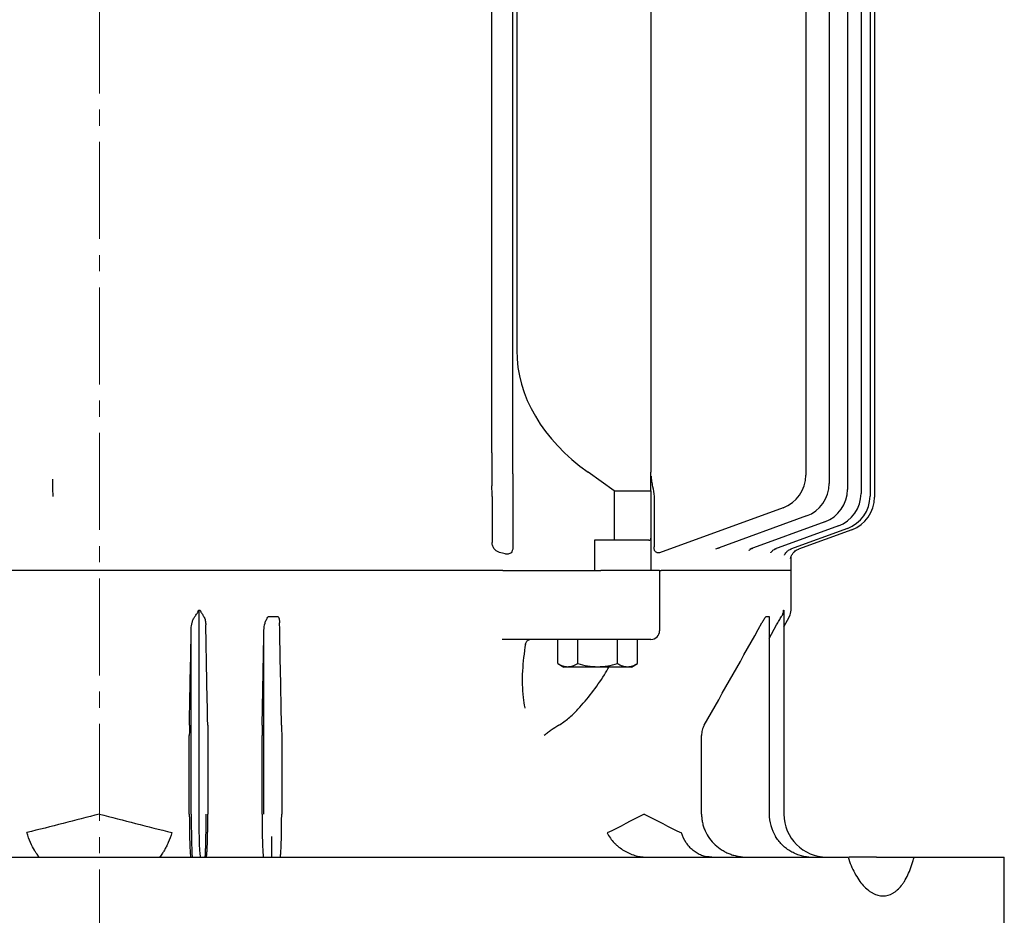
# Model space of a CAD drawing. Units: millimetres. Extents: x 2516 to 4871, y 14 to 3493.
# Drawn here: x 4378 to 4607, y 2670 to 2878 of the extents above; entities that cross this region are included whole.
import ezdxf

# ---------------------------------------------------------------- set-up
doc = ezdxf.new("R2010")
doc.units = ezdxf.units.MM
doc.header["$LTSCALE"] = 30
doc.linetypes.add('CENTER2', pattern=[1.125, 0.75, -0.125, 0.125, -0.125])
doc.layers.add('C', color=1, linetype='CENTER2', lineweight=9)
doc.layers.add('O', color=3, linetype='CONTINUOUS', lineweight=30)

msp = doc.modelspace()

# ---------------------------------------------------------------- linework, layer by layer
at = {"layer": 'C'}
msp.add_line((4396.881, 3254.832), (4396.881, 2163.2688), dxfattribs=at)
at = {"layer": 'O'}
for p, q in [((4573.6368, 3046.8258), (4573.6368, 2768.2858)), ((4575.7174, 3047.4118), (4575.7174, 2767.6939)), ((4576.752, 3047.6953), (4576.752, 2767.4076)), ((4566.2279, 3044.5451), (4566.2279, 2770.5911)), ((4570.4861, 3045.8954), (4570.4861, 2769.226)), ((4492.82, 2772.8815), (4492.82, 3041.9772)), ((4560.8086, 3042.644), (4560.8086, 2772.515)), ((4487.9421, 2777.7402), (4487.9421, 3037.1186)), ((4493.741, 2983.0755), (4493.741, 2801.4979)), ((4524.881, 2983.0755), (4524.881, 2801.4979)), ((4524.881, 2801.4979), (4524.881, 2773.2136)), ((4516.3684, 2768.9294), (4510.3095, 2773.2136)), ((4524.881, 2768.9294), (4524.881, 2773.2136)), ((4487.9925, 2767.5896), (4487.9925, 2756.8951)), ((4492.8113, 2767.5896), (4492.8113, 2755.6487)), ((4516.3684, 2768.9294), (4524.881, 2768.9294)), ((4516.3684, 2768.9294), (4516.3684, 2757.4294)), ((4524.881, 2768.9294), (4524.881, 2757.9294)), ((4525.5888, 2767.5896), (4525.5888, 2755.949)), ((4555.5447, 2764.9975), (4526.8497, 2754.5534)), ((4560.9641, 2763.0736), (4539.852, 2755.3894)), ((4565.2223, 2761.7084), (4547.8247, 2755.3762)), ((4568.3729, 2760.7682), (4553.5386, 2755.369)), ((4570.4536, 2760.1764), (4557.2478, 2755.3699)), ((4571.4881, 2759.8901), (4559.0995, 2755.381)), ((4516.3684, 2757.4294), (4511.7723, 2757.4294)), ((4511.7723, 2757.4294), (4511.7723, 2750.4294)), ((4524.381, 2757.4294), (4516.3684, 2757.4294)), ((4524.881, 2757.9294), (4524.881, 2750.4294)), ((4557.381, 2750.4294), (4557.381, 2753.6039)), ((4490.4893, 2750.4294), (4303.2727, 2750.4294)), ((4490.4893, 2750.4294), (4491.6557, 2750.4294)), ((4491.6557, 2750.4294), (4513.264, 2750.4294)), ((4514.6095, 2750.4294), (4513.264, 2750.4294)), ((4526.3608, 2750.4294), (4514.6095, 2750.4294)), ((4526.881, 2750.4294), (4526.3608, 2750.4294)), ((4526.881, 2750.4294), (4526.881, 2736.4294)), ((4526.881, 2750.4294), (4527.2564, 2750.4294)), ((4557.381, 2750.4294), (4527.2564, 2750.4294)), ((4557.381, 2741.1837), (4557.381, 2750.4294)), ((4557.381, 2741.1837), (4557.381, 2750.4294)), ((4419.8866, 2741.1837), (4419.94, 2741.1837)), ((4419.94, 2741.1837), (4419.94, 2693.9294)), ((4419.94, 2741.1837), (4420.2899, 2741.1837)), ((4436.0808, 2739.7648), (4436.821, 2739.7648)), ((4436.821, 2739.7648), (4436.9411, 2739.7648)), ((4436.9411, 2739.7648), (4438.3874, 2739.7648)), ((4551.5519, 2739.7648), (4552.3167, 2739.7648)), ((4552.3167, 2739.7648), (4552.3167, 2693.9294)), ((4555.6696, 2741.1837), (4555.7232, 2741.1837)), ((4555.7245, 2740.9588), (4555.7245, 2693.9294)), ((4555.7245, 2737.3435), (4557.0242, 2739.7648)), ((4555.7245, 2737.3435), (4557.0242, 2739.7648)), ((4552.3167, 2734.6473), (4554.0356, 2737.7882)), ((4552.3167, 2734.6473), (4554.0356, 2737.7882)), ((4418.191, 2693.9294), (4418.191, 2736.8765)), ((4435.072, 2693.9294), (4435.072, 2736.553)), ((4513.264, 2734.4294), (4490.318, 2734.4294)), ((4503.2554, 2728.8218), (4503.2554, 2734.4294)), ((4507.8742, 2728.8218), (4507.8742, 2734.4294)), ((4524.881, 2734.4294), (4513.264, 2734.4294)), ((4517.1118, 2728.8218), (4517.1118, 2734.4294)), ((4521.7306, 2728.8218), (4521.7306, 2734.4294)), ((4503.2554, 2728.8218), (4504.628, 2728.0294)), ((4520.358, 2728.0294), (4521.7306, 2728.8218)), ((4520.358, 2728.0294), (4504.628, 2728.0294)), ((4417.7492, 2693.9294), (4417.7492, 2712.1607)), ((4422.0368, 2712.1607), (4422.0368, 2693.9294)), ((4434.6282, 2693.9294), (4434.6282, 2712.1607)), ((4439.1792, 2712.1607), (4439.1792, 2693.9294)), ((4536.6196, 2693.9294), (4536.6196, 2712.1607)), ((4223.1473, 2683.9294), (4570.6147, 2683.9294)), ((4577.2273, 2683.9294), (4570.7667, 2683.9294)), ((4577.2273, 2683.9294), (4585.9117, 2683.9294)), ((4585.9117, 2683.9294), (4606.881, 2683.9294)), ((4606.881, 2665.9294), (4606.881, 2683.9294))]:
    msp.add_line(p, q, dxfattribs=at)
at = {"layer": 'O', "flags": 128}
msp.add_lwpolyline([(4558.5943, 2755.1251), (4558.7491, 2755.2163), (4559.1656, 2755.405)], dxfattribs=at)
at = {"layer": 'O'}
for centre, radius, start, end in [((4552.8086, 2772.515), 8, 290, 0), ((4558.2279, 2770.5911), 8, 290, 0), ((4562.4861, 2769.226), 8, 290, 0), ((4565.6368, 2768.2858), 8, 290, 0), ((4567.7174, 2767.6939), 8, 290, 0), ((4568.752, 2767.4076), 8, 290, 0), ((4524.381, 2757.9294), 0.5, 270, 0), ((4554.381, 2741.1837), 3, 331.772711, 0), ((4524.881, 2736.4294), 2, 270, 0), ((4562.3167, 2693.9294), 10, 180, 211.387602), ((4565.7245, 2693.9294), 10, 180, 270)]:
    msp.add_arc(centre, radius, start, end, dxfattribs=at)
for centre, major_axis, ratio, start_param, end_param in [((4550.3095, 2801.4979), (56.5685, 0), 0.70710678, 3.14159265, 3.92699082), ((4396.881, 2706.9483), (160.5, 0), 0.36397023, 0.94376674, 0.95398164), ((4418.6014, 2693.9294), (0, 11.75), 0.03492077, 1.57079633, 2.58880441), ((4420.3503, 2693.9294), (0, 10), 0.0410319, 1.57079633, 3.14159265)]:
    msp.add_ellipse(centre, major_axis=major_axis, ratio=ratio, start_param=start_param, end_param=end_param, dxfattribs=at)
for points, knots in [([(4487.9421, 2777.7402), (4487.9421, 2776.8561), (4487.9435, 2775.9916), (4487.9478, 2774.7259), (4487.9497, 2774.3072), (4487.9541, 2773.5083), (4487.9568, 2773.1251), (4487.9599, 2772.7619)], [0, 0, 0, 0, 0.5, 0.5, 0.75, 0.75, 1, 1, 1, 1]), ([(4492.8198, 2772.306), (4492.8195, 2771.9067), (4492.8189, 2771.5108), (4492.8174, 2770.7237), (4492.8165, 2770.3325), (4492.8135, 2769.1607), (4492.8113, 2768.381), (4492.8113, 2767.5896)], [0, 0, 0, 0, 0.25, 0.25, 0.5, 0.5, 1, 1, 1, 1]), ([(4524.8974, 2772.306), (4524.92, 2771.9092), (4524.9652, 2771.5146), (4525.0868, 2770.7283), (4525.1637, 2770.3366), (4525.4065, 2769.1628), (4525.5888, 2768.3815), (4525.5888, 2767.5896)], [0, 0, 0, 0, 0.25, 0.25, 0.5, 0.5, 1, 1, 1, 1]), ([(4385.9975, 2771.5896), (4386.0098, 2770.9814), (4386.0191, 2770.3407), (4386.0287, 2769.332), (4386.0311, 2768.9858), (4386.0344, 2768.291), (4386.0352, 2767.9414), (4386.0352, 2767.5896)], [0, 0, 0, 0, 0.5, 0.5, 0.75, 0.75, 1, 1, 1, 1]), ([(4487.9925, 2767.5896), (4487.9925, 2768.0391), (4487.9917, 2768.4757), (4487.9891, 2769.1128), (4487.9881, 2769.3204), (4487.9856, 2769.7166), (4487.9842, 2769.9069), (4487.9827, 2770.0896)], [0, 0, 0, 0, 0.5, 0.5, 0.75, 0.75, 1, 1, 1, 1]), ([(4489.7206, 2754.6007), (4489.4958, 2754.6588), (4489.2837, 2754.7584), (4488.8824, 2755.0315), (4488.7002, 2755.2008), (4488.4607, 2755.5016), (4488.3863, 2755.6104), (4488.2549, 2755.8384), (4488.1971, 2755.9585), (4488.0997, 2756.2122), (4488.0605, 2756.3456), (4488.0073, 2756.6156), (4487.9925, 2756.7535), (4487.9925, 2756.8951)], [0, 0, 0, 0, 0.25, 0.25, 0.5, 0.5, 0.625, 0.625, 0.75, 0.75, 0.875, 0.875, 1, 1, 1, 1]), ([(4525.8629, 2754.8557), (4525.8142, 2754.9206), (4525.773, 2754.9942), (4525.7031, 2755.1582), (4525.6744, 2755.2493), (4525.6084, 2755.5326), (4525.5888, 2755.7405), (4525.5888, 2755.949)], [0, 0, 0, 0, 0.25, 0.25, 0.5, 0.5, 1, 1, 1, 1]), ([(4540.4377, 2755.5283), (4540.4327, 2755.5217), (4540.413, 2755.4957), (4540.5418, 2755.6403), (4540.7771, 2755.7075), (4540.8628, 2755.732)], [0, 0, 0, 0, 0.17588196, 0.69959835, 1, 1, 1, 1]), ([(4492.4003, 2754.5554), (4492.3073, 2754.4637), (4492.2058, 2754.3922), (4491.9889, 2754.2818), (4491.8735, 2754.2435), (4491.6414, 2754.1987), (4491.5223, 2754.1914), (4491.2864, 2754.2034), (4491.1694, 2754.2224), (4491.0531, 2754.2531)], [0, 0, 0, 0, 0.25, 0.25, 0.5, 0.5, 0.75, 0.75, 1, 1, 1, 1]), ([(4492.8113, 2755.6487), (4492.8113, 2755.5445), (4492.8031, 2755.4417), (4492.7691, 2755.2394), (4492.7429, 2755.1387), (4492.6385, 2754.8554), (4492.5319, 2754.6853), (4492.4003, 2754.5554)], [0, 0, 0, 0, 0.25, 0.25, 0.5, 0.5, 1, 1, 1, 1]), ([(4526.8497, 2754.5534), (4526.6812, 2754.492), (4526.5111, 2754.476), (4526.2533, 2754.543), (4526.1694, 2754.5805), (4526.0089, 2754.6906), (4525.9318, 2754.7639), (4525.8629, 2754.8557)], [0, 0, 0, 0, 0.5, 0.5, 0.75, 0.75, 1, 1, 1, 1]), ([(4547.6403, 2755.0551), (4547.6373, 2755.051), (4547.6285, 2755.0392), (4547.8153, 2755.2524), (4548.1413, 2755.5192), (4548.4345, 2755.5828), (4548.4886, 2755.5945)], [0, 0, 0, 0, 0.16689061, 0.48210357, 0.90439388, 1, 1, 1, 1]), ([(4552.7072, 2754.5394), (4552.7049, 2754.5339), (4552.6974, 2754.516), (4552.7805, 2754.6779), (4553.0793, 2755.023), (4553.5001, 2755.3725), (4553.8558, 2755.4636), (4553.9363, 2755.4842)], [0, 0, 0, 0, 0.09104539, 0.29793853, 0.5382782, 0.89550732, 1, 1, 1, 1]), ([(4555.8709, 2753.954), (4555.8696, 2753.949), (4555.8642, 2753.928), (4555.8977, 2754.0343), (4556.0336, 2754.3159), (4556.3781, 2754.781), (4556.8801, 2755.2129), (4557.3015, 2755.3594), (4557.4707, 2755.4182)], [0, 0, 0, 0, 0.04338548, 0.18433286, 0.33045979, 0.55622589, 0.82184645, 1, 1, 1, 1]), ([(4557.2731, 2753.1794), (4557.2736, 2753.1851), (4557.2745, 2753.1955), (4557.3051, 2753.3594), (4557.4044, 2753.7125), (4557.6683, 2754.2499), (4558.0891, 2754.7761), (4558.451, 2755.0062), (4558.6079, 2755.106)], [0, 0, 0, 0, 0.11570446, 0.21188372, 0.33186442, 0.57397217, 0.81528751, 1, 1, 1, 1]), ([(4418.191, 2736.8765), (4418.2004, 2737.3764), (4418.2685, 2737.8697), (4418.468, 2738.5991), (4418.5511, 2738.8406), (4418.764, 2739.3178), (4418.8905, 2739.5482), (4419.0515, 2739.7648)], [0, 0, 0, 0, 0.5, 0.5, 0.75, 0.75, 1, 1, 1, 1]), ([(4418.191, 2736.8765), (4418.2004, 2737.3764), (4418.2685, 2737.8697), (4418.468, 2738.5991), (4418.5511, 2738.8406), (4418.764, 2739.3178), (4418.8905, 2739.5482), (4419.0515, 2739.7648)], [0, 0, 0, 0, 0.5, 0.5, 0.75, 0.75, 1, 1, 1, 1]), ([(4419.0515, 2739.7648), (4419.2112, 2739.9796), (4419.3752, 2740.1982), (4419.6114, 2740.5407), (4419.6891, 2740.6569), (4419.8253, 2740.9046), (4419.8866, 2741.0396), (4419.8866, 2741.1837)], [0, 0, 0, 0, 0.5, 0.5, 0.75, 0.75, 1, 1, 1, 1]), ([(4419.0515, 2739.7648), (4419.2112, 2739.9796), (4419.3752, 2740.1982), (4419.6114, 2740.5407), (4419.6891, 2740.6569), (4419.8253, 2740.9046), (4419.8866, 2741.0396), (4419.8866, 2741.1837)], [0, 0, 0, 0, 0.5, 0.5, 0.75, 0.75, 1, 1, 1, 1]), ([(4420.2899, 2741.1837), (4420.2899, 2741.1101), (4420.3118, 2741.0401), (4420.3691, 2740.9085), (4420.4037, 2740.8468), (4420.5111, 2740.665), (4420.5882, 2740.5483), (4420.8145, 2740.2029), (4420.9599, 2739.9815), (4421.0907, 2739.7648)], [0, 0, 0, 0, 0.125, 0.125, 0.25, 0.25, 0.5, 0.5, 1, 1, 1, 1]), ([(4420.2899, 2741.1837), (4420.2899, 2741.1101), (4420.3118, 2741.0401), (4420.3691, 2740.9085), (4420.4037, 2740.8468), (4420.5111, 2740.665), (4420.5882, 2740.5483), (4420.8145, 2740.2029), (4420.9599, 2739.9815), (4421.0907, 2739.7648)], [0, 0, 0, 0, 0.125, 0.125, 0.25, 0.25, 0.5, 0.5, 1, 1, 1, 1]), ([(4421.0907, 2739.7648), (4421.1803, 2739.6163), (4421.2513, 2739.4614), (4421.3693, 2739.1436), (4421.4162, 2738.9804), (4421.5281, 2738.4813), (4421.5643, 2738.1399), (4421.5708, 2737.7955)], [0, 0, 0, 0, 0.25, 0.25, 0.5, 0.5, 1, 1, 1, 1]), ([(4421.0907, 2739.7648), (4421.1803, 2739.6163), (4421.2513, 2739.4614), (4421.3693, 2739.1436), (4421.4162, 2738.9804), (4421.5281, 2738.4813), (4421.5643, 2738.1399), (4421.5708, 2737.7955)], [0, 0, 0, 0, 0.25, 0.25, 0.5, 0.5, 1, 1, 1, 1]), ([(4435.072, 2736.553), (4435.0826, 2737.1048), (4435.1661, 2737.6519), (4435.4028, 2738.4653), (4435.5019, 2738.7373), (4435.7491, 2739.2669), (4435.895, 2739.5233), (4436.0808, 2739.7648)], [0, 0, 0, 0, 0.5, 0.5, 0.75, 0.75, 1, 1, 1, 1]), ([(4435.072, 2736.553), (4435.0826, 2737.1048), (4435.1661, 2737.6519), (4435.4028, 2738.4653), (4435.5019, 2738.7373), (4435.7491, 2739.2669), (4435.895, 2739.5233), (4436.0808, 2739.7648)], [0, 0, 0, 0, 0.5, 0.5, 0.75, 0.75, 1, 1, 1, 1]), ([(4438.3874, 2739.7648), (4438.4963, 2739.5297), (4438.566, 2739.2828), (4438.6609, 2738.7755), (4438.6848, 2738.5138), (4438.69, 2738.2498)], [0, 0, 0, 0, 0.5, 0.5, 1, 1, 1, 1]), ([(4438.3874, 2739.7648), (4438.4963, 2739.5297), (4438.566, 2739.2828), (4438.6609, 2738.7755), (4438.6848, 2738.5138), (4438.69, 2738.2498)], [0, 0, 0, 0, 0.5, 0.5, 1, 1, 1, 1]), ([(4550.6278, 2738.2498), (4550.7765, 2738.5146), (4550.9274, 2738.7743), (4551.2347, 2739.281), (4551.391, 2739.5283), (4551.5519, 2739.7648)], [0, 0, 0, 0, 0.5, 0.5, 1, 1, 1, 1]), ([(4550.6278, 2738.2498), (4550.7765, 2738.5146), (4550.9274, 2738.7743), (4551.2347, 2739.281), (4551.391, 2739.5283), (4551.5519, 2739.7648)], [0, 0, 0, 0, 0.5, 0.5, 1, 1, 1, 1]), ([(4554.0356, 2737.7882), (4554.2245, 2738.134), (4554.4149, 2738.4739), (4554.7991, 2739.1384), (4554.9952, 2739.4674), (4555.1844, 2739.7648)], [0, 0, 0, 0, 0.5, 0.5, 1, 1, 1, 1]), ([(4554.0356, 2737.7882), (4554.2245, 2738.134), (4554.4149, 2738.4739), (4554.7991, 2739.1384), (4554.9952, 2739.4674), (4555.1844, 2739.7648)], [0, 0, 0, 0, 0.5, 0.5, 1, 1, 1, 1]), ([(4555.1844, 2739.7648), (4555.3238, 2739.9839), (4555.4325, 2740.2065), (4555.5566, 2740.5506), (4555.5914, 2740.6667), (4555.6326, 2740.8484), (4555.6446, 2740.9104), (4555.663, 2741.0404), (4555.6696, 2741.1099), (4555.6696, 2741.1837)], [0, 0, 0, 0, 0.5, 0.5, 0.75, 0.75, 0.875, 0.875, 1, 1, 1, 1]), ([(4555.1844, 2739.7648), (4555.3238, 2739.9839), (4555.4325, 2740.2065), (4555.5566, 2740.5506), (4555.5914, 2740.6667), (4555.6326, 2740.8484), (4555.6446, 2740.9104), (4555.663, 2741.0404), (4555.6696, 2741.1099), (4555.6696, 2741.1837)], [0, 0, 0, 0, 0.5, 0.5, 0.75, 0.75, 0.875, 0.875, 1, 1, 1, 1]), ([(4495.7378, 2733.4294), (4495.4569, 2731.307), (4495.0326, 2728.1024), (4494.951, 2723.9619), (4495.1758, 2721.1324), (4495.3974, 2719.2895), (4495.661, 2718.552), (4495.6682, 2718.5319)], [0, 0, 0, 0, 0.40612662, 0.6132196, 0.82017369, 0.99511074, 1, 1, 1, 1]), ([(4495.7378, 2733.4294), (4495.4569, 2731.307), (4495.0326, 2728.1024), (4494.951, 2723.9619), (4495.1758, 2721.1324), (4495.3974, 2719.2895), (4495.661, 2718.552), (4495.6682, 2718.5319)], [0, 0, 0, 0, 0.40612662, 0.6132196, 0.82017369, 0.99511074, 1, 1, 1, 1]), ([(4495.7808, 2733.2728), (4495.7839, 2733.3135), (4495.7941, 2733.4468), (4495.9039, 2733.7116), (4496.0794, 2733.988), (4496.269, 2734.1884), (4496.4547, 2734.3253), (4496.627, 2734.4051), (4496.7479, 2734.4313), (4496.789, 2734.4268), (4496.805, 2734.425)], [0, 0, 0, 0, 0.08569845, 0.28084253, 0.43134046, 0.5540181, 0.66093175, 0.77624108, 0.91260819, 1, 1, 1, 1]), ([(4495.7808, 2733.2728), (4495.7839, 2733.3135), (4495.7941, 2733.4468), (4495.9039, 2733.7116), (4496.0794, 2733.988), (4496.269, 2734.1884), (4496.4547, 2734.3253), (4496.627, 2734.4051), (4496.7479, 2734.4313), (4496.789, 2734.4268), (4496.805, 2734.425)], [0, 0, 0, 0, 0.08569845, 0.28084253, 0.43134046, 0.5540181, 0.66093175, 0.77624108, 0.91260819, 1, 1, 1, 1]), ([(4503.2554, 2728.8218), (4503.6324, 2728.6041), (4504.0123, 2728.4247), (4504.7799, 2728.1761), (4505.1677, 2728.1078), (4505.7567, 2728.1071), (4505.954, 2728.1238), (4506.3442, 2728.1889), (4506.538, 2728.2372), (4507.1159, 2728.424), (4507.4966, 2728.6039), (4507.8742, 2728.8218)], [0, 0, 0, 0, 0.25, 0.25, 0.5, 0.5, 0.625, 0.625, 0.75, 0.75, 1, 1, 1, 1]), ([(4507.8742, 2728.8218), (4508.6256, 2728.6049), (4509.3952, 2728.423), (4510.938, 2728.1743), (4511.7136, 2728.1072), (4513.2751, 2728.1074), (4514.0664, 2728.1764), (4515.6088, 2728.4268), (4516.3652, 2728.6063), (4517.1118, 2728.8218)], [0, 0, 0, 0, 0.25, 0.25, 0.5, 0.5, 0.75, 0.75, 1, 1, 1, 1]), ([(4517.1118, 2728.8218), (4517.4889, 2728.6041), (4517.8687, 2728.4247), (4518.6363, 2728.1761), (4519.0241, 2728.1078), (4519.6131, 2728.1071), (4519.8104, 2728.1238), (4520.2006, 2728.1889), (4520.3944, 2728.2372), (4520.9723, 2728.424), (4521.353, 2728.6039), (4521.7306, 2728.8218)], [0, 0, 0, 0, 0.25, 0.25, 0.5, 0.5, 0.625, 0.625, 0.75, 0.75, 1, 1, 1, 1]), ([(4503.5229, 2714.5256), (4504.2781, 2715.0391), (4505.8219, 2716.0889), (4508.4091, 2718.6473), (4511.196, 2722.0391), (4513.5859, 2725.3607), (4514.7787, 2727.4277), (4515.1258, 2728.0294)], [0, 0, 0, 0, 0.16312861, 0.33349589, 0.60615267, 0.88536595, 1, 1, 1, 1]), ([(4417.77, 2714.5256), (4417.7666, 2714.3458), (4417.7636, 2714.16), (4417.7584, 2713.7762), (4417.7562, 2713.578), (4417.7509, 2712.9813), (4417.7492, 2712.5753), (4417.7492, 2712.1607)], [0, 0, 0, 0, 0.25, 0.25, 0.5, 0.5, 1, 1, 1, 1]), ([(4417.77, 2714.5256), (4417.7666, 2714.3458), (4417.7636, 2714.16), (4417.7584, 2713.7762), (4417.7562, 2713.578), (4417.7509, 2712.9813), (4417.7492, 2712.5753), (4417.7492, 2712.1607)], [0, 0, 0, 0, 0.25, 0.25, 0.5, 0.5, 1, 1, 1, 1]), ([(4422.0156, 2714.5256), (4422.0225, 2714.1616), (4422.0278, 2713.7806), (4422.0331, 2713.184), (4422.0345, 2712.9795), (4422.0363, 2712.57), (4422.0368, 2712.3653), (4422.0368, 2712.1607)], [0, 0, 0, 0, 0.5, 0.5, 0.75, 0.75, 1, 1, 1, 1]), ([(4422.0156, 2714.5256), (4422.0225, 2714.1616), (4422.0278, 2713.7806), (4422.0331, 2713.184), (4422.0345, 2712.9795), (4422.0363, 2712.57), (4422.0368, 2712.3653), (4422.0368, 2712.1607)], [0, 0, 0, 0, 0.5, 0.5, 0.75, 0.75, 1, 1, 1, 1]), ([(4434.6495, 2714.5256), (4434.646, 2714.3464), (4434.643, 2714.1615), (4434.6377, 2713.7798), (4434.6354, 2713.5816), (4434.63, 2712.9829), (4434.6282, 2712.5758), (4434.6282, 2712.1607)], [0, 0, 0, 0, 0.25, 0.25, 0.5, 0.5, 1, 1, 1, 1]), ([(4434.6495, 2714.5256), (4434.646, 2714.3464), (4434.643, 2714.1615), (4434.6377, 2713.7798), (4434.6354, 2713.5816), (4434.63, 2712.9829), (4434.6282, 2712.5758), (4434.6282, 2712.1607)], [0, 0, 0, 0, 0.25, 0.25, 0.5, 0.5, 1, 1, 1, 1]), ([(4439.1572, 2714.5256), (4439.1644, 2714.1634), (4439.1698, 2713.7833), (4439.1754, 2713.186), (4439.1768, 2712.9808), (4439.1787, 2712.5709), (4439.1792, 2712.3659), (4439.1792, 2712.1607)], [0, 0, 0, 0, 0.5, 0.5, 0.75, 0.75, 1, 1, 1, 1]), ([(4439.1572, 2714.5256), (4439.1644, 2714.1634), (4439.1698, 2713.7833), (4439.1754, 2713.186), (4439.1768, 2712.9808), (4439.1787, 2712.5709), (4439.1792, 2712.3659), (4439.1792, 2712.1607)], [0, 0, 0, 0, 0.5, 0.5, 0.75, 0.75, 1, 1, 1, 1]), ([(4503.5229, 2714.5256), (4502.8911, 2714.1515), (4502.2947, 2713.763), (4501.4453, 2713.1688), (4501.1698, 2712.9688), (4500.6334, 2712.5663), (4500.371, 2712.3626), (4500.1186, 2712.1607)], [0, 0, 0, 0, 0.5, 0.5, 0.75, 0.75, 1, 1, 1, 1]), ([(4537.2473, 2714.5256), (4537.0451, 2714.1686), (4536.8881, 2713.7886), (4536.6736, 2712.9856), (4536.6196, 2712.5768), (4536.6196, 2712.1607)], [0, 0, 0, 0, 0.5, 0.5, 1, 1, 1, 1]), ([(4537.2473, 2714.5256), (4537.0451, 2714.1686), (4536.8881, 2713.7886), (4536.6736, 2712.9856), (4536.6196, 2712.5768), (4536.6196, 2712.1607)], [0, 0, 0, 0, 0.5, 0.5, 1, 1, 1, 1]), ([(4417.7492, 2693.9294), (4417.7492, 2693.5992), (4417.7497, 2693.269), (4417.752, 2692.6172), (4417.7554, 2691.9714), (4417.761, 2691.3373), (4417.7677, 2690.7092), (4417.7716, 2690.3966), (4417.7849, 2689.4862), (4417.7957, 2688.9116), (4417.8212, 2687.8258), (4417.836, 2687.3115), (4417.8684, 2686.39), (4417.8861, 2685.9773), (4417.9148, 2685.4312), (4417.9248, 2685.2613), (4417.945, 2684.9534), (4417.9553, 2684.8145), (4417.9869, 2684.4416), (4418.0089, 2684.2509), (4418.0541, 2683.9938), (4418.077, 2683.9294), (4418.1001, 2683.9294)], [0, 0, 0, 0, 0.0625, 0.0625, 0.125, 0.1875, 0.1875, 0.25, 0.25, 0.375, 0.375, 0.5, 0.5, 0.625, 0.625, 0.6875, 0.6875, 0.75, 0.75, 0.875, 0.875, 1, 1, 1, 1]), ([(4417.7492, 2693.9294), (4417.7492, 2693.5992), (4417.7497, 2693.269), (4417.752, 2692.6172), (4417.7554, 2691.9714), (4417.761, 2691.3373), (4417.7677, 2690.7092), (4417.7716, 2690.3966), (4417.7849, 2689.4862), (4417.7957, 2688.9116), (4417.8212, 2687.8258), (4417.836, 2687.3115), (4417.8684, 2686.39), (4417.8861, 2685.9773), (4417.9148, 2685.4312), (4417.9248, 2685.2613), (4417.945, 2684.9534), (4417.9553, 2684.8145), (4417.9869, 2684.4416), (4418.0089, 2684.2509), (4418.0541, 2683.9938), (4418.077, 2683.9294), (4418.1001, 2683.9294)], [0, 0, 0, 0, 0.0625, 0.0625, 0.125, 0.1875, 0.1875, 0.25, 0.25, 0.375, 0.375, 0.5, 0.5, 0.625, 0.625, 0.6875, 0.6875, 0.75, 0.75, 0.875, 0.875, 1, 1, 1, 1]), ([(4421.5708, 2693.9294), (4421.5708, 2692.9158), (4421.5663, 2691.9222), (4421.5529, 2690.461), (4421.5472, 2689.9787), (4421.5339, 2689.0494), (4421.5263, 2688.5991), (4421.5133, 2687.9453), (4421.5087, 2687.731), (4421.499, 2687.3098), (4421.4938, 2687.1026), (4421.4779, 2686.5007), (4421.4664, 2686.123), (4421.4419, 2685.4135), (4421.4288, 2685.0819), (4421.401, 2684.4661), (4421.3862, 2684.1826), (4421.3709, 2683.9294)], [0, 0, 0, 0, 0.25, 0.25, 0.375, 0.375, 0.5, 0.5, 0.5625, 0.5625, 0.625, 0.625, 0.75, 0.75, 0.875, 0.875, 1, 1, 1, 1]), ([(4421.5708, 2693.9294), (4421.5708, 2692.9158), (4421.5663, 2691.9222), (4421.5529, 2690.461), (4421.5472, 2689.9787), (4421.5339, 2689.0494), (4421.5263, 2688.5991), (4421.5133, 2687.9453), (4421.5087, 2687.731), (4421.499, 2687.3098), (4421.4938, 2687.1026), (4421.4779, 2686.5007), (4421.4664, 2686.123), (4421.4419, 2685.4135), (4421.4288, 2685.0819), (4421.401, 2684.4661), (4421.3862, 2684.1826), (4421.3709, 2683.9294)], [0, 0, 0, 0, 0.25, 0.25, 0.375, 0.375, 0.5, 0.5, 0.5625, 0.5625, 0.625, 0.625, 0.75, 0.75, 0.875, 0.875, 1, 1, 1, 1]), ([(4421.6806, 2683.9294), (4421.7038, 2683.9294), (4421.7267, 2683.9929), (4421.7605, 2684.1798), (4421.7717, 2684.2575), (4421.7939, 2684.4445), (4421.805, 2684.5543), (4421.8371, 2684.9249), (4421.8575, 2685.2276), (4421.8961, 2685.944), (4421.9145, 2686.3624), (4421.9475, 2687.2798), (4421.9624, 2687.781), (4421.9821, 2688.5982), (4421.9882, 2688.883), (4421.9994, 2689.4628), (4422.0045, 2689.7589), (4422.018, 2690.6656), (4422.025, 2691.2954), (4422.0344, 2692.6017), (4422.0368, 2693.262), (4422.0368, 2693.9294)], [0, 0, 0, 0, 0.125, 0.125, 0.1875, 0.1875, 0.25, 0.25, 0.375, 0.375, 0.5, 0.5, 0.625, 0.625, 0.6875, 0.6875, 0.75, 0.75, 0.875, 0.875, 1, 1, 1, 1]), ([(4421.6806, 2683.9294), (4421.7038, 2683.9294), (4421.7267, 2683.9929), (4421.7605, 2684.1798), (4421.7717, 2684.2575), (4421.7939, 2684.4445), (4421.805, 2684.5543), (4421.8371, 2684.9249), (4421.8575, 2685.2276), (4421.8961, 2685.944), (4421.9145, 2686.3624), (4421.9475, 2687.2798), (4421.9624, 2687.781), (4421.9821, 2688.5982), (4421.9882, 2688.883), (4421.9994, 2689.4628), (4422.0045, 2689.7589), (4422.018, 2690.6656), (4422.025, 2691.2954), (4422.0344, 2692.6017), (4422.0368, 2693.262), (4422.0368, 2693.9294)], [0, 0, 0, 0, 0.125, 0.125, 0.1875, 0.1875, 0.25, 0.25, 0.375, 0.375, 0.5, 0.5, 0.625, 0.625, 0.6875, 0.6875, 0.75, 0.75, 0.875, 0.875, 1, 1, 1, 1]), ([(4434.6282, 2693.9294), (4434.6282, 2693.5969), (4434.6288, 2693.2623), (4434.6311, 2692.6039), (4434.6346, 2691.9521), (4434.6404, 2691.3136), (4434.6474, 2690.6818), (4434.6514, 2690.3675), (4434.6652, 2689.4519), (4434.6764, 2688.8757), (4434.7026, 2687.7896), (4434.7179, 2687.2769), (4434.751, 2686.3603), (4434.7691, 2685.9506), (4434.7983, 2685.4097), (4434.8084, 2685.2419), (4434.8289, 2684.9381), (4434.8499, 2684.6639), (4434.8716, 2684.4479), (4434.8938, 2684.2612), (4434.9051, 2684.1822), (4434.9393, 2683.9927), (4434.9624, 2683.9294), (4434.9857, 2683.9294)], [0, 0, 0, 0, 0.0625, 0.0625, 0.125, 0.1875, 0.1875, 0.25, 0.25, 0.375, 0.375, 0.5, 0.5, 0.625, 0.625, 0.6875, 0.6875, 0.75, 0.8125, 0.8125, 0.875, 0.875, 1, 1, 1, 1]), ([(4434.6282, 2693.9294), (4434.6282, 2693.5969), (4434.6288, 2693.2623), (4434.6311, 2692.6039), (4434.6346, 2691.9521), (4434.6404, 2691.3136), (4434.6474, 2690.6818), (4434.6514, 2690.3675), (4434.6652, 2689.4519), (4434.6764, 2688.8757), (4434.7026, 2687.7896), (4434.7179, 2687.2769), (4434.751, 2686.3603), (4434.7691, 2685.9506), (4434.7983, 2685.4097), (4434.8084, 2685.2419), (4434.8289, 2684.9381), (4434.8499, 2684.6639), (4434.8716, 2684.4479), (4434.8938, 2684.2612), (4434.9051, 2684.1822), (4434.9393, 2683.9927), (4434.9624, 2683.9294), (4434.9857, 2683.9294)], [0, 0, 0, 0, 0.0625, 0.0625, 0.125, 0.1875, 0.1875, 0.25, 0.25, 0.375, 0.375, 0.5, 0.5, 0.625, 0.625, 0.6875, 0.6875, 0.75, 0.8125, 0.8125, 0.875, 0.875, 1, 1, 1, 1]), ([(4438.8118, 2683.9294), (4438.8353, 2683.9294), (4438.8586, 2683.9908), (4438.893, 2684.173), (4438.9044, 2684.2488), (4438.9271, 2684.4315), (4438.9383, 2684.5386), (4438.9711, 2684.9005), (4438.992, 2685.1968), (4439.0318, 2685.901), (4439.0508, 2686.314), (4439.0851, 2687.2234), (4439.1006, 2687.7218), (4439.1212, 2688.5376), (4439.1277, 2688.8229), (4439.1395, 2689.4062), (4439.1449, 2689.7045), (4439.1592, 2690.6186), (4439.1666, 2691.2536), (4439.1766, 2692.5783), (4439.1792, 2693.2507), (4439.1792, 2693.9294)], [0, 0, 0, 0, 0.125, 0.125, 0.1875, 0.1875, 0.25, 0.25, 0.375, 0.375, 0.5, 0.5, 0.625, 0.625, 0.6875, 0.6875, 0.75, 0.75, 0.875, 0.875, 1, 1, 1, 1]), ([(4438.8118, 2683.9294), (4438.8353, 2683.9294), (4438.8586, 2683.9908), (4438.893, 2684.173), (4438.9044, 2684.2488), (4438.9271, 2684.4315), (4438.9383, 2684.5386), (4438.9711, 2684.9005), (4438.992, 2685.1968), (4439.0318, 2685.901), (4439.0508, 2686.314), (4439.0851, 2687.2234), (4439.1006, 2687.7218), (4439.1212, 2688.5376), (4439.1277, 2688.8229), (4439.1395, 2689.4062), (4439.1449, 2689.7045), (4439.1592, 2690.6186), (4439.1666, 2691.2536), (4439.1766, 2692.5783), (4439.1792, 2693.2507), (4439.1792, 2693.9294)], [0, 0, 0, 0, 0.125, 0.125, 0.1875, 0.1875, 0.25, 0.25, 0.375, 0.375, 0.5, 0.5, 0.625, 0.625, 0.6875, 0.6875, 0.75, 0.75, 0.875, 0.875, 1, 1, 1, 1]), ([(4536.6196, 2693.9294), (4536.6196, 2693.5935), (4536.6377, 2693.2537), (4536.7095, 2692.5847), (4536.7628, 2692.2542), (4536.9037, 2691.6012), (4536.9912, 2691.2786), (4537.2003, 2690.6414), (4537.3229, 2690.325), (4537.737, 2689.4019), (4538.0724, 2688.8236), (4538.8565, 2687.7374), (4539.3095, 2687.2273), (4540.2912, 2686.3178), (4540.8232, 2685.9128), (4541.6825, 2685.3794), (4541.9784, 2685.2148), (4542.5788, 2684.9166), (4542.8847, 2684.7822), (4543.5075, 2684.5419), (4543.8245, 2684.4361), (4544.4696, 2684.2534), (4544.799, 2684.1762), (4545.7941, 2683.9912), (4546.4639, 2683.9294), (4547.1402, 2683.9294)], [0, 0, 0, 0, 0.0625, 0.0625, 0.125, 0.125, 0.1875, 0.1875, 0.25, 0.25, 0.375, 0.375, 0.5, 0.5, 0.625, 0.625, 0.6875, 0.6875, 0.75, 0.75, 0.8125, 0.8125, 0.875, 0.875, 1, 1, 1, 1]), ([(4536.6196, 2693.9294), (4536.6196, 2693.5935), (4536.6377, 2693.2537), (4536.7095, 2692.5847), (4536.7628, 2692.2542), (4536.9037, 2691.6012), (4536.9912, 2691.2786), (4537.2003, 2690.6414), (4537.3229, 2690.325), (4537.737, 2689.4019), (4538.0724, 2688.8236), (4538.8565, 2687.7374), (4539.3095, 2687.2273), (4540.2912, 2686.3178), (4540.8232, 2685.9128), (4541.6825, 2685.3794), (4541.9784, 2685.2148), (4542.5788, 2684.9166), (4542.8847, 2684.7822), (4543.5075, 2684.5419), (4543.8245, 2684.4361), (4544.4696, 2684.2534), (4544.799, 2684.1762), (4545.7941, 2683.9912), (4546.4639, 2683.9294), (4547.1402, 2683.9294)], [0, 0, 0, 0, 0.0625, 0.0625, 0.125, 0.125, 0.1875, 0.1875, 0.25, 0.25, 0.375, 0.375, 0.5, 0.5, 0.625, 0.625, 0.6875, 0.6875, 0.75, 0.75, 0.8125, 0.8125, 0.875, 0.875, 1, 1, 1, 1]), ([(4382.881, 2683.9294), (4382.881, 2683.9294), (4382.8535, 2683.9658), (4382.7489, 2684.1075), (4382.6707, 2684.2144), (4382.4774, 2684.4889), (4382.3625, 2684.6561), (4382.1067, 2685.0473), (4381.9648, 2685.2729), (4381.522, 2686.0217), (4381.204, 2686.6153), (4380.5859, 2688.0031), (4380.2954, 2688.7745), (4380.0494, 2689.6392)], [0, 0, 0, 0, 0.125, 0.125, 0.25, 0.25, 0.375, 0.375, 0.5, 0.5, 0.75, 0.75, 1, 1, 1, 1]), ([(4413.7127, 2689.6392), (4413.4663, 2688.7736), (4413.1768, 2688.0055), (4412.717, 2686.972), (4412.5585, 2686.646), (4412.2476, 2686.049), (4412.0946, 2685.776), (4411.8012, 2685.2794), (4411.6608, 2685.0557), (4411.4023, 2684.6602), (4411.2866, 2684.4917), (4411.0937, 2684.2177), (4411.0161, 2684.1115), (4410.9359, 2684.0029), (4410.9154, 2683.9753), (4410.888, 2683.9386), (4410.881, 2683.9294), (4410.881, 2683.9294)], [0, 0, 0, 0, 0.25, 0.25, 0.375, 0.375, 0.5, 0.5, 0.625, 0.625, 0.75, 0.75, 0.875, 0.875, 0.9375, 0.9375, 1, 1, 1, 1]), ([(4514.6911, 2689.5364), (4515.1412, 2688.683), (4515.7103, 2687.9193), (4516.5445, 2687.061), (4516.7181, 2686.8939), (4517.0726, 2686.574), (4517.2541, 2686.4206), (4517.81, 2685.9796), (4518.1962, 2685.7108), (4518.9969, 2685.2227), (4519.4149, 2685.002), (4520.2583, 2684.6218), (4520.6837, 2684.4616), (4521.5396, 2684.201), (4521.9701, 2684.1005), (4522.6186, 2683.9982), (4522.836, 2683.9722), (4523.2631, 2683.9379), (4523.4737, 2683.9294), (4523.6814, 2683.9294)], [0, 0, 0, 0, 0.25, 0.25, 0.3125, 0.3125, 0.375, 0.375, 0.5, 0.5, 0.625, 0.625, 0.75, 0.75, 0.875, 0.875, 0.9375, 0.9375, 1, 1, 1, 1]), ([(4538.9784, 2683.9294), (4538.5628, 2683.9294), (4538.158, 2683.9634), (4537.5659, 2684.065), (4537.3703, 2684.1076), (4536.9895, 2684.2083), (4536.8039, 2684.2665), (4536.2602, 2684.4636), (4535.9152, 2684.6249), (4535.2551, 2685.0065), (4534.94, 2685.2274), (4534.3511, 2685.7165), (4534.075, 2685.9858), (4533.6849, 2686.4277), (4533.5589, 2686.5814), (4533.3145, 2686.902), (4533.1959, 2687.0693), (4532.6305, 2687.9269), (4532.2554, 2688.6884), (4531.9503, 2689.5364)], [0, 0, 0, 0, 0.125, 0.125, 0.1875, 0.1875, 0.25, 0.25, 0.375, 0.375, 0.5, 0.5, 0.625, 0.625, 0.6875, 0.6875, 0.75, 0.75, 1, 1, 1, 1]), ([(4436.881, 2683.9294), (4436.881, 2683.9961), (4436.881, 2684.1538), (4436.881, 2684.5218), (4436.881, 2684.6673), (4436.881, 2685.0018), (4436.881, 2685.1887), (4436.881, 2685.6004), (4436.881, 2685.8253), (4436.881, 2686.3132), (4436.881, 2686.5779), (4436.881, 2687.1399), (4436.881, 2687.4357), (4436.881, 2687.9013), (4436.881, 2688.0602), (4436.881, 2688.3853), (4436.881, 2688.5536), (4436.881, 2688.7211)], [0, 0, 0, 0, 0.25, 0.25, 0.375, 0.375, 0.5, 0.5, 0.625, 0.625, 0.75, 0.75, 0.875, 0.875, 0.9375, 0.9375, 1, 1, 1, 1]), ([(4436.881, 2683.9294), (4436.881, 2683.9961), (4436.881, 2684.1538), (4436.881, 2684.5218), (4436.881, 2684.6673), (4436.881, 2685.0018), (4436.881, 2685.1887), (4436.881, 2685.6004), (4436.881, 2685.8253), (4436.881, 2686.3132), (4436.881, 2686.5779), (4436.881, 2687.1399), (4436.881, 2687.4357), (4436.881, 2687.9013), (4436.881, 2688.0602), (4436.881, 2688.3853), (4436.881, 2688.5536), (4436.881, 2688.7211)], [0, 0, 0, 0, 0.25, 0.25, 0.375, 0.375, 0.5, 0.5, 0.625, 0.625, 0.75, 0.75, 0.875, 0.875, 0.9375, 0.9375, 1, 1, 1, 1]), ([(4561.551, 2683.9294), (4560.7576, 2683.9961), (4559.9877, 2684.1538), (4558.8668, 2684.5218), (4558.4975, 2684.6673), (4557.7769, 2685.0018), (4557.4297, 2685.1887), (4556.7608, 2685.6004), (4556.4391, 2685.8253), (4555.8214, 2686.3132), (4555.5239, 2686.5779), (4554.9633, 2687.1399), (4554.7012, 2687.4357), (4554.3352, 2687.9013), (4554.2177, 2688.0602), (4553.9918, 2688.3853), (4553.8823, 2688.5536), (4553.7801, 2688.7211)], [0, 0, 0, 0, 0.25, 0.25, 0.375, 0.375, 0.5, 0.5, 0.625, 0.625, 0.75, 0.75, 0.875, 0.875, 0.9375, 0.9375, 1, 1, 1, 1]), ([(4561.551, 2683.9294), (4560.7576, 2683.9961), (4559.9877, 2684.1538), (4558.8668, 2684.5218), (4558.4975, 2684.6673), (4557.7769, 2685.0018), (4557.4297, 2685.1887), (4556.7608, 2685.6004), (4556.4391, 2685.8253), (4555.8214, 2686.3132), (4555.5239, 2686.5779), (4554.9633, 2687.1399), (4554.7012, 2687.4357), (4554.3352, 2687.9013), (4554.2177, 2688.0602), (4553.9918, 2688.3853), (4553.8823, 2688.5536), (4553.7801, 2688.7211)], [0, 0, 0, 0, 0.25, 0.25, 0.375, 0.375, 0.5, 0.5, 0.625, 0.625, 0.75, 0.75, 0.875, 0.875, 0.9375, 0.9375, 1, 1, 1, 1]), ([(4570.6147, 2683.9294), (4571.0429, 2682.5612), (4571.5594, 2681.3243), (4572.4548, 2679.6596), (4572.7759, 2679.1341), (4573.4409, 2678.177), (4573.786, 2677.7423), (4574.4997, 2676.959), (4574.8682, 2676.6105), (4575.4384, 2676.1547), (4575.6305, 2676.0149), (4576.0148, 2675.7613), (4576.2076, 2675.6472), (4576.7879, 2675.3424), (4577.1771, 2675.1889), (4577.764, 2675.034), (4577.9602, 2674.9949), (4578.3536, 2674.9426), (4578.5503, 2674.9294), (4579.5221, 2674.9291), (4580.2724, 2675.1323), (4581.1781, 2675.6438), (4581.3575, 2675.7592), (4581.7077, 2676.0128), (4581.8792, 2676.1513), (4582.3835, 2676.6012), (4582.7059, 2676.947), (4583.1697, 2677.5348), (4583.3211, 2677.7423), (4583.6171, 2678.1808), (4583.7618, 2678.4121), (4584.18, 2679.1312), (4584.4397, 2679.6472), (4584.923, 2680.7506), (4585.1467, 2681.338), (4585.4556, 2682.2743), (4585.5542, 2682.5961), (4585.7406, 2683.2523), (4585.8287, 2683.5873), (4585.9117, 2683.9294)], [0, 0, 0, 0, 0.125, 0.125, 0.1875, 0.1875, 0.25, 0.25, 0.3125, 0.3125, 0.34375, 0.34375, 0.375, 0.375, 0.4375, 0.4375, 0.46875, 0.46875, 0.5, 0.5, 0.625, 0.625, 0.65625, 0.65625, 0.6875, 0.6875, 0.75, 0.75, 0.78125, 0.78125, 0.8125, 0.8125, 0.875, 0.875, 0.9375, 0.9375, 0.96875, 0.96875, 1, 1, 1, 1])]:
    msp.add_open_spline(points, degree=3, knots=knots, dxfattribs=at)
for points in [[(4487.9599, 2772.7619), (4487.9675, 2771.8718), (4487.9751, 2770.981), (4487.9827, 2770.0896)], [(4492.82, 2772.8815), (4492.82, 2772.6888), (4492.8199, 2772.4969), (4492.8198, 2772.306)], [(4555.7232, 2741.1837), (4555.7232, 2741.1036), (4555.7245, 2741.0291), (4555.7245, 2740.9588)], [(4555.7232, 2741.1837), (4555.7232, 2741.1036), (4555.7245, 2741.0291), (4555.7245, 2740.9588)], [(4422.0156, 2714.5256), (4421.8671, 2722.2791), (4421.7189, 2730.036), (4421.5708, 2737.7955)], [(4422.0156, 2714.5256), (4421.8671, 2722.2791), (4421.7189, 2730.036), (4421.5708, 2737.7955)], [(4439.1572, 2714.5256), (4439.001, 2722.4248), (4438.8452, 2730.3338), (4438.69, 2738.2498)], [(4439.1572, 2714.5256), (4439.001, 2722.4248), (4438.8452, 2730.3338), (4438.69, 2738.2498)], [(4537.2473, 2714.5256), (4541.723, 2722.425), (4546.1818, 2730.3338), (4550.6278, 2738.2498)], [(4537.2473, 2714.5256), (4541.723, 2722.425), (4546.1818, 2730.3338), (4550.6278, 2738.2498)], [(4417.77, 2714.5256), (4417.9104, 2721.9751), (4418.0507, 2729.4255), (4418.191, 2736.8765)], [(4417.77, 2714.5256), (4417.9104, 2721.9751), (4418.0507, 2729.4255), (4418.191, 2736.8765)], [(4434.6495, 2714.5256), (4434.7905, 2721.8647), (4434.9314, 2729.2074), (4435.072, 2736.553)], [(4434.6495, 2714.5256), (4434.7905, 2721.8647), (4434.9314, 2729.2074), (4435.072, 2736.553)], [(4396.881, 2693.9294), (4391.2797, 2692.4634), (4385.6783, 2690.9966), (4380.0494, 2689.6392)], [(4396.881, 2693.9294), (4402.4823, 2692.4634), (4408.0838, 2690.9966), (4413.7127, 2689.6392)], [(4523.3207, 2693.9294), (4520.4492, 2692.4263), (4517.5776, 2690.9222), (4514.6911, 2689.5364)], [(4523.3207, 2693.9294), (4526.1923, 2692.4263), (4529.0639, 2690.9222), (4531.9503, 2689.5364)]]:
    msp.add_open_spline(points, degree=3, dxfattribs=at)

doc.saveas('drawing.dxf')
